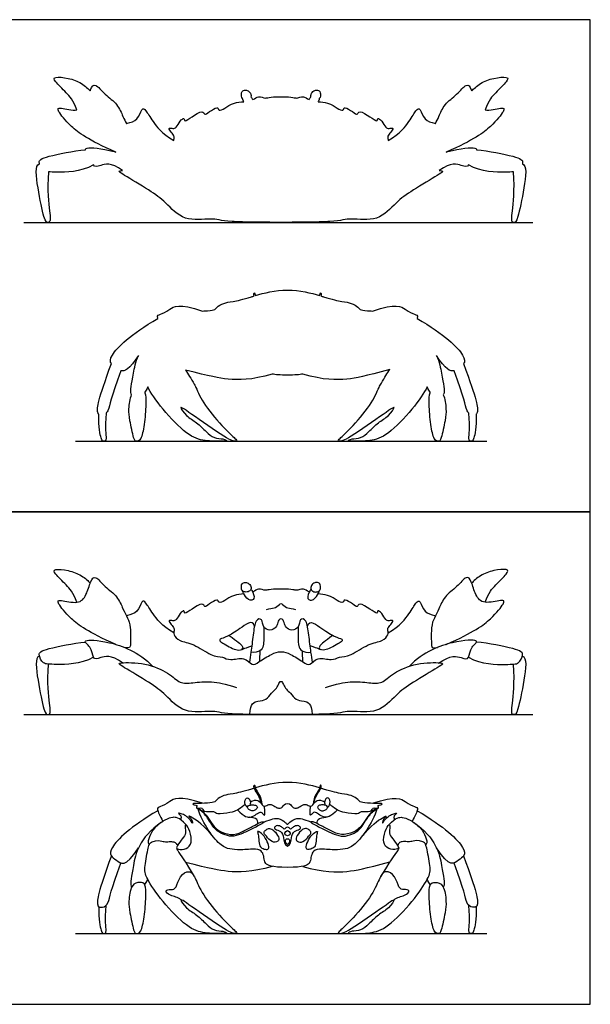
# Model space of a CAD drawing. Units: metres. Extents: x 0 to 0.703, y -0.591 to 0.395.
# Drawn here: x 0.238 to 0.467, y 0 to 0.395 of the extents above; entities that cross this region are included whole.
import ezdxf

# ---------------------------------------------------------------- set-up
doc = ezdxf.new("R2010")
doc.units = ezdxf.units.M
for name, color, linetype, true_color in [('2D$AG-ANIMALS', 7, 'Continuous', 0x66ccff), ('2D$AG-DIAGRAM', 7, 'Continuous', 0xfecc66), ('2D$AG-OUTLINE', 7, 'Continuous', 0x8000ff), ('2D$X-VPRT', 6, 'Continuous', 0xff00ff)]:
    doc.layers.add(name, color=color, linetype=linetype, true_color=true_color)

msp = doc.modelspace()

# ---------------------------------------------------------------- linework, layer by layer
at = {"layer": '2D$AG-ANIMALS'}
for points, degree in [([(0.26123, 0.16136), (0.25979, 0.1654), (0.25713, 0.16814), (0.25201, 0.17322), (0.25172, 0.17482), (0.25787, 0.1743), (0.26326, 0.17231), (0.26592, 0.16979), (0.26657, 0.16899)], 3), ([(0.42518, 0.16136), (0.42663, 0.1654), (0.42929, 0.16814), (0.4344, 0.17322), (0.4347, 0.17482), (0.42854, 0.1743), (0.42316, 0.17231), (0.4205, 0.16979), (0.41984, 0.16899)], 3), ([(0.27685, 0.14446), (0.26563, 0.14933), (0.25804, 0.15516), (0.25307, 0.16155), (0.25379, 0.16267), (0.26212, 0.16035), (0.26512, 0.16409), (0.26675, 0.17009), (0.26842, 0.17245), (0.27244, 0.16752), (0.27773, 0.16374), (0.27975, 0.15851), (0.28172, 0.15495), (0.28292, 0.15195), (0.28279, 0.14425), (0.2827, 0.14255), (0.28029, 0.14327)], 3), ([(0.40956, 0.14446), (0.42078, 0.14933), (0.42837, 0.15516), (0.43335, 0.16155), (0.43262, 0.16267), (0.4243, 0.16035), (0.42129, 0.16409), (0.41966, 0.17009), (0.41799, 0.17245), (0.41398, 0.16752), (0.40868, 0.16374), (0.40667, 0.15851), (0.40469, 0.15495), (0.40349, 0.15195), (0.40362, 0.14425), (0.40372, 0.14255), (0.40612, 0.14327)], 3), ([(0.32733, 0.16687), (0.32741, 0.16633), (0.32779, 0.16585), (0.3292, 0.16528), (0.33086, 0.16585), (0.33153, 0.16714), (0.3304, 0.16899), (0.32895, 0.16948), (0.32734, 0.16907), (0.32726, 0.16741), (0.32733, 0.16687)], 3), ([(0.35908, 0.16687), (0.35901, 0.16633), (0.35862, 0.16585), (0.35721, 0.16528), (0.35555, 0.16585), (0.35489, 0.16714), (0.35601, 0.16899), (0.35747, 0.16948), (0.35907, 0.16907), (0.35916, 0.16741), (0.35908, 0.16687)], 3), ([(0.33258, 0.15184), (0.33185, 0.15471), (0.32602, 0.15012), (0.32164, 0.14744), (0.31811, 0.14654), (0.31881, 0.14547), (0.32586, 0.14146), (0.32816, 0.14285), (0.32963, 0.14312), (0.33149, 0.14392)], 3), ([(0.35383, 0.15184), (0.35456, 0.15471), (0.36039, 0.15012), (0.36477, 0.14744), (0.3683, 0.14654), (0.36761, 0.14547), (0.36055, 0.14146), (0.35825, 0.14285), (0.35679, 0.14312), (0.35493, 0.14392)], 3), ([(0.33631, 0.15152), (0.33632, 0.14577), (0.33628, 0.14393), (0.33509, 0.14159), (0.33275, 0.14114), (0.33116, 0.14135)], 3), ([(0.3501, 0.15152), (0.35009, 0.14577), (0.35014, 0.14393), (0.35133, 0.14159), (0.35366, 0.14114), (0.35526, 0.14135)], 3), ([(0.32245, 0.14806), (0.3258, 0.14558), (0.32792, 0.14385), (0.32814, 0.14268), (0.32733, 0.14236)], 3), ([(0.36397, 0.14806), (0.36062, 0.14558), (0.35849, 0.14385), (0.35827, 0.14268), (0.35908, 0.14236)], 3), ([(0.40653, 0.13687), (0.41139, 0.14053), (0.41647, 0.13878), (0.4188, 0.13828), (0.41922, 0.14378), (0.42405, 0.14636), (0.41364, 0.14627), (0.40049, 0.14161), (0.39465, 0.13563)], 3), ([(0.26793, 0.13928), (0.26248, 0.13628), (0.25091, 0.13654), (0.24772, 0.13634), (0.24545, 0.1407), (0.24732, 0.1424), (0.25981, 0.14495), (0.2647, 0.14535)], 3), ([(0.41848, 0.13928), (0.42393, 0.13628), (0.4355, 0.13654), (0.43869, 0.13634), (0.44096, 0.1407), (0.43909, 0.1424), (0.4266, 0.14495), (0.42172, 0.14535)], 3), ([(0.24622, 0.13977), (0.24428, 0.1393), (0.24544, 0.13011), (0.2483, 0.11626), (0.24953, 0.11626), (0.25059, 0.11626), (0.25059, 0.11878), (0.24926, 0.12888), (0.24982, 0.13651)], 3), ([(0.3347, 0.14186), (0.33464, 0.139), (0.33452, 0.13758)], 2), ([(0.35171, 0.14186), (0.35178, 0.139), (0.35189, 0.13758)], 2), ([(0.4402, 0.13977), (0.44213, 0.1393), (0.44097, 0.13011), (0.43812, 0.11626), (0.43688, 0.11626), (0.43582, 0.11626), (0.43582, 0.11878), (0.43715, 0.12888), (0.43659, 0.13651)], 3), ([(0.33505, 0.08086), (0.33514, 0.08172), (0.33446, 0.0834), (0.33274, 0.08603), (0.33201, 0.08784), (0.33274, 0.08833), (0.33274, 0.08678), (0.33435, 0.08447), (0.33555, 0.08182), (0.33552, 0.08028)], 3), ([(0.3566, 0.08086), (0.35651, 0.08172), (0.35719, 0.0834), (0.35892, 0.08603), (0.35965, 0.08784), (0.35892, 0.08833), (0.35892, 0.08678), (0.35731, 0.08447), (0.3561, 0.08182), (0.35613, 0.08028)], 3), ([(0.31171, 0.08067), (0.30215, 0.08397), (0.29818, 0.08086), (0.29444, 0.07914), (0.29308, 0.07892), (0.29448, 0.07573), (0.29581, 0.07344)], 3), ([(0.37995, 0.08067), (0.38951, 0.08397), (0.39348, 0.08086), (0.39721, 0.07914), (0.39857, 0.07892), (0.39717, 0.07573), (0.39584, 0.07344)], 3), ([(0.32572, 0.07806), (0.32861, 0.07514), (0.33118, 0.0748), (0.33341, 0.07636), (0.33499, 0.07732), (0.33585, 0.07672), (0.33652, 0.07564), (0.33696, 0.07626), (0.33657, 0.0795)], 3), ([(0.3297, 0.07914), (0.32892, 0.07949), (0.3284, 0.08133), (0.3297, 0.08376), (0.33119, 0.08125), (0.33089, 0.0808), (0.33067, 0.07991)], 3), ([(0.32975, 0.07891), (0.32986, 0.07861), (0.33054, 0.0779), (0.33178, 0.07754), (0.33306, 0.07795), (0.33411, 0.07911), (0.33305, 0.08002), (0.3314, 0.08013), (0.32984, 0.07971), (0.32963, 0.07921), (0.32975, 0.07891)], 3), ([(0.36594, 0.07806), (0.36304, 0.07514), (0.36047, 0.0748), (0.35824, 0.07636), (0.35666, 0.07732), (0.35581, 0.07672), (0.35513, 0.07564), (0.35469, 0.07626), (0.35508, 0.0795)], 3), ([(0.36191, 0.07891), (0.36179, 0.07861), (0.36112, 0.0779), (0.35987, 0.07754), (0.35859, 0.07795), (0.35755, 0.07911), (0.35861, 0.08002), (0.36025, 0.08013), (0.36181, 0.07971), (0.36202, 0.07921), (0.36191, 0.07891)], 3), ([(0.36195, 0.07914), (0.36273, 0.07949), (0.36325, 0.08133), (0.36195, 0.08376), (0.36046, 0.08125), (0.36076, 0.0808), (0.36099, 0.07991)], 3), ([(0.29376, 0.07771), (0.2827, 0.07133), (0.27195, 0.06072), (0.27709, 0.05841), (0.28059, 0.05452), (0.28601, 0.06283)], 3), ([(0.30978, 0.07872), (0.31256, 0.07749), (0.31556, 0.07152), (0.31917, 0.06892), (0.32436, 0.06768), (0.32853, 0.06966), (0.33298, 0.072), (0.335, 0.07319), (0.33601, 0.07331), (0.33723, 0.07331), (0.332, 0.07053), (0.32793, 0.0686), (0.32425, 0.06724), (0.32089, 0.06768), (0.31721, 0.06979), (0.31601, 0.07129), (0.31402, 0.07436), (0.31273, 0.07609), (0.3119, 0.07704), (0.31062, 0.07808), (0.30991, 0.0783)], 3), ([(0.38187, 0.07872), (0.37909, 0.07749), (0.37609, 0.07152), (0.37248, 0.06892), (0.36729, 0.06768), (0.36312, 0.06966), (0.35868, 0.072), (0.35666, 0.07319), (0.35564, 0.07331), (0.35442, 0.07331), (0.35965, 0.07053), (0.36372, 0.0686), (0.3674, 0.06724), (0.37076, 0.06768), (0.37444, 0.06979), (0.37565, 0.07129), (0.37763, 0.07436), (0.37892, 0.07609), (0.37975, 0.07704), (0.38103, 0.07808), (0.38174, 0.0783)], 3), ([(0.39789, 0.07771), (0.40896, 0.07133), (0.4197, 0.06072), (0.41456, 0.05841), (0.41107, 0.05452), (0.40565, 0.06283)], 3), ([(0.30137, 0.06323), (0.30161, 0.06387), (0.30311, 0.066), (0.30506, 0.06812), (0.30471, 0.07063), (0.30476, 0.0731), (0.3067, 0.06951), (0.30768, 0.06474), (0.30531, 0.06208), (0.30166, 0.06211), (0.30112, 0.06258), (0.30137, 0.06323)], 3), ([(0.39029, 0.06323), (0.39004, 0.06387), (0.38854, 0.066), (0.38659, 0.06812), (0.38695, 0.07063), (0.3869, 0.0731), (0.38495, 0.06951), (0.38397, 0.06474), (0.38634, 0.06208), (0.39, 0.06211), (0.39053, 0.06258), (0.39029, 0.06323)], 3), ([(0.33558, 0.0627), (0.33506, 0.063), (0.33436, 0.06373), (0.33429, 0.06724), (0.33381, 0.06914), (0.33374, 0.06968), (0.33599, 0.06842), (0.33791, 0.06507), (0.33863, 0.06253), (0.33747, 0.06195), (0.3361, 0.0624), (0.33558, 0.0627)], 3), ([(0.34049, 0.06956), (0.33982, 0.0702), (0.33854, 0.07081), (0.33719, 0.07012), (0.33601, 0.0689), (0.33713, 0.06772), (0.33955, 0.06474), (0.34231, 0.06521), (0.34257, 0.06702), (0.34116, 0.06893), (0.34049, 0.06956)], 3), ([(0.35116, 0.06956), (0.35183, 0.0702), (0.35311, 0.07081), (0.35446, 0.07012), (0.35564, 0.0689), (0.35452, 0.06772), (0.3521, 0.06474), (0.34934, 0.06521), (0.34909, 0.06702), (0.35049, 0.06893), (0.35116, 0.06956)], 3), ([(0.35607, 0.0627), (0.35659, 0.063), (0.35729, 0.06373), (0.35737, 0.06724), (0.35784, 0.06914), (0.35791, 0.06968), (0.35566, 0.06842), (0.35374, 0.06507), (0.35302, 0.06253), (0.35419, 0.06195), (0.35556, 0.0624), (0.35607, 0.0627)], 3), ([(0.2751, 0.05956), (0.26965, 0.04483), (0.26892, 0.0387), (0.27156, 0.03897), (0.27406, 0.03963), (0.27475, 0.04569), (0.27892, 0.05669)], 3), ([(0.41655, 0.05956), (0.42201, 0.04483), (0.42273, 0.0387), (0.42009, 0.03897), (0.41759, 0.03963), (0.4169, 0.04569), (0.41274, 0.05669)], 3), ([(0.28217, 0.04146), (0.28227, 0.04327), (0.28288, 0.04857), (0.2868, 0.04914), (0.28888, 0.04857), (0.28912, 0.04377), (0.28836, 0.03471), (0.28694, 0.02839), (0.28508, 0.02839), (0.28422, 0.02839), (0.28229, 0.03773), (0.28207, 0.03965), (0.28217, 0.04146)], 3), ([(0.28847, 0.04807), (0.28893, 0.04855), (0.28934, 0.04921), (0.28967, 0.05017)], 3), ([(0.40318, 0.04807), (0.40272, 0.04855), (0.40231, 0.04921), (0.40198, 0.05017)], 3), ([(0.40948, 0.04146), (0.40939, 0.04327), (0.40877, 0.04857), (0.40485, 0.04914), (0.40277, 0.04857), (0.40254, 0.04377), (0.40329, 0.03471), (0.40472, 0.02839), (0.40657, 0.02839), (0.40744, 0.02839), (0.40936, 0.03773), (0.40958, 0.03965), (0.40948, 0.04146)], 3), ([(0.27, 0.03925), (0.27003, 0.0338), (0.27106, 0.02839), (0.27197, 0.02839), (0.27352, 0.02839), (0.27241, 0.03349), (0.27296, 0.03963)], 3), ([(0.42165, 0.03925), (0.42162, 0.0338), (0.4206, 0.02839), (0.41968, 0.02839), (0.41813, 0.02839), (0.41924, 0.03349), (0.41869, 0.03963)], 3)]:
    msp.add_open_spline(points, degree=degree, dxfattribs=at)
for points, knots in [([(0.33117, 0.16661), (0.3313, 0.16648), (0.3319, 0.16568), (0.33314, 0.16222), (0.33007, 0.1619), (0.32806, 0.16498), (0.32775, 0.16573), (0.32781, 0.16596)], [0.04990754, 0.04990754, 0.04990754, 0.04990754, 0.05335614, 0.06669517, 0.08003421, 0.09337324, 0.10202767, 0.10202767, 0.10202767, 0.10202767]), ([(0.35456, 0.16552), (0.35356, 0.16599), (0.35205, 0.16727), (0.34907, 0.16559), (0.34826, 0.16665), (0.34321, 0.16665), (0.33815, 0.16665), (0.33734, 0.16559), (0.33436, 0.16727), (0.33286, 0.16599), (0.33185, 0.16552)], [-0.03494376, -0.03494376, -0.03494376, -0.03494376, -0.0253942, -0.0126971, 0, 0, 0, 0.0126971, 0.0253942, 0.03494376, 0.03494376, 0.03494376, 0.03494376]), ([(0.35524, 0.16661), (0.35512, 0.16648), (0.35452, 0.16568), (0.35327, 0.16222), (0.35635, 0.1619), (0.35835, 0.16498), (0.35866, 0.16573), (0.35861, 0.16596)], [0.04990754, 0.04990754, 0.04990754, 0.04990754, 0.05335614, 0.06669517, 0.08003421, 0.09337324, 0.10202767, 0.10202767, 0.10202767, 0.10202767]), ([(0.30015, 0.14907), (0.29523, 0.152), (0.29121, 0.15732), (0.28887, 0.16155), (0.28723, 0.16244), (0.28594, 0.15707), (0.28259, 0.15638), (0.28127, 0.15597), (0.28115, 0.15592)], [0, 0, 0, 0, 0.0234929, 0.0469859, 0.0704788, 0.0939717, 0.1174646, 0.1199002, 0.1199002, 0.1199002, 0.1199002]), ([(0.3283, 0.16469), (0.32701, 0.16454), (0.32334, 0.16419), (0.32057, 0.16174), (0.31793, 0.16083), (0.31807, 0.16305), (0.31413, 0.16053), (0.31227, 0.15893), (0.31223, 0.16159), (0.30712, 0.15849), (0.30416, 0.1563), (0.30467, 0.15845), (0.30263, 0.15718), (0.30108, 0.15393), (0.29993, 0.1539), (0.29794, 0.15433), (0.2986, 0.15298), (0.30035, 0.15121), (0.30035, 0.14989), (0.29987, 0.14854), (0.30207, 0.14562), (0.30787, 0.14505), (0.31558, 0.1395), (0.31998, 0.13963), (0.32246, 0.13772), (0.32877, 0.13969), (0.33177, 0.13555), (0.33387, 0.13727), (0.33986, 0.14084), (0.3418, 0.14152), (0.34321, 0.14152), (0.34462, 0.14152), (0.34655, 0.14084), (0.35254, 0.13727), (0.35465, 0.13555), (0.35764, 0.13969), (0.36395, 0.13772), (0.36644, 0.13963), (0.37083, 0.1395), (0.37854, 0.14505), (0.38434, 0.14562), (0.38654, 0.14854), (0.38606, 0.14989), (0.38606, 0.15121), (0.38782, 0.15298), (0.38848, 0.15433), (0.38648, 0.1539), (0.38533, 0.15393), (0.38378, 0.15718), (0.38174, 0.15845), (0.38225, 0.1563), (0.37929, 0.15849), (0.37418, 0.16159), (0.37415, 0.15893), (0.37228, 0.16053), (0.36834, 0.16305), (0.36849, 0.16083), (0.36585, 0.16174), (0.36307, 0.16419), (0.35941, 0.16454), (0.35812, 0.16469)], [0.0432414, 0.0432414, 0.0432414, 0.0432414, 0.0507884, 0.0634855, 0.0761826, 0.0888797, 0.1015768, 0.1142739, 0.126971, 0.1396681, 0.1523652, 0.1650623, 0.1777594, 0.1904565, 0.2031536, 0.2158507, 0.2285478, 0.2412449, 0.253942, 0.2666391, 0.2793362, 0.2920333, 0.3047304, 0.3174275, 0.3301246, 0.3428217, 0.3555189, 0.368216, 0.3809131, 0.3936102, 0.3936102, 0.3936102, 0.4063073, 0.4190044, 0.4317015, 0.4443986, 0.4570957, 0.4697928, 0.4824899, 0.495187, 0.5078841, 0.5205812, 0.5332783, 0.5459754, 0.5586725, 0.5713696, 0.5840667, 0.5967638, 0.6094609, 0.622158, 0.6348551, 0.6475522, 0.6602493, 0.6729464, 0.6856435, 0.6983406, 0.7110377, 0.7237348, 0.7364319, 0.7439789, 0.7439789, 0.7439789, 0.7439789]), ([(0.38626, 0.14907), (0.39118, 0.152), (0.39521, 0.15732), (0.39754, 0.16155), (0.39918, 0.16244), (0.40048, 0.15707), (0.40382, 0.15638), (0.40514, 0.15597), (0.40526, 0.15592)], [0, 0, 0, 0, 0.0234929, 0.0469859, 0.0704788, 0.0939717, 0.1174646, 0.1199002, 0.1199002, 0.1199002, 0.1199002]), ([(0.33734, 0.15846), (0.33868, 0.15909), (0.34053, 0.15867), (0.34209, 0.16007), (0.343, 0.16087), (0.34341, 0.16087), (0.34432, 0.16007), (0.34589, 0.15867), (0.34773, 0.15909), (0.34908, 0.15846)], [0, 0, 0, 0, 0.00484108, 0.00968217, 0.01103577, 0.01103577, 0.01238937, 0.01723045, 0.02207154, 0.02207154, 0.02207154, 0.02207154]), ([(0.35589, 0.13734), (0.35563, 0.13863), (0.35521, 0.14154), (0.35437, 0.14841), (0.35354, 0.15476), (0.35055, 0.155), (0.35063, 0.1511), (0.34755, 0.14971), (0.34488, 0.15131), (0.34456, 0.15324), (0.34394, 0.15467), (0.34321, 0.15467), (0.34247, 0.15467), (0.34186, 0.15324), (0.34153, 0.15131), (0.33886, 0.14971), (0.33579, 0.1511), (0.33587, 0.155), (0.33287, 0.15476), (0.33204, 0.14841), (0.3312, 0.14154), (0.33078, 0.13863), (0.33052, 0.13734)], [0.0198592, 0.0198592, 0.0198592, 0.0198592, 0.0308113, 0.0462169, 0.0616226, 0.0770282, 0.0924338, 0.1078395, 0.1232451, 0.1386508, 0.1540564, 0.1540564, 0.1540564, 0.169462, 0.1848677, 0.2002733, 0.215679, 0.2310846, 0.2464903, 0.2618959, 0.2773015, 0.2882536, 0.2882536, 0.2882536, 0.2882536]), ([(0.2796, 0.13708), (0.27492, 0.1405), (0.26993, 0.13878), (0.26761, 0.13828), (0.26719, 0.14378), (0.26236, 0.14636), (0.27277, 0.14627), (0.28593, 0.14161), (0.29176, 0.13563)], [0.0006193, 0.0006193, 0.0006193, 0.0006193, 0.0314697, 0.0629393, 0.094409, 0.1258786, 0.1573483, 0.188818, 0.188818, 0.188818, 0.188818]), ([(0.3611, 0.12717), (0.36567, 0.12862), (0.37108, 0.12992), (0.37909, 0.129), (0.38381, 0.12855), (0.38782, 0.13287), (0.39755, 0.13723), (0.40935, 0.13723), (0.40782, 0.13614), (0.39527, 0.12868), (0.38973, 0.1247), (0.3824, 0.11626), (0.37021, 0.11825), (0.36653, 0.11626), (0.3491, 0.11626), (0.34321, 0.11626), (0.33731, 0.11626), (0.31989, 0.11626), (0.3162, 0.11825), (0.30402, 0.11626), (0.29668, 0.1247), (0.29114, 0.12868), (0.27859, 0.13614), (0.27706, 0.13723), (0.28886, 0.13723), (0.2986, 0.13287), (0.3026, 0.12855), (0.30733, 0.129), (0.31533, 0.12992), (0.32074, 0.12862), (0.32532, 0.12717)], [-0.4103769, -0.4103769, -0.4103769, -0.4103769, -0.3788094, -0.347242, -0.3156745, -0.2841071, -0.2525396, -0.2209722, -0.1894047, -0.1578373, -0.1262698, -0.0947024, -0.0631349, -0.0315675, 0, 0, 0, 0.0315675, 0.0631349, 0.0947024, 0.1262698, 0.1578373, 0.1894047, 0.2209722, 0.2525396, 0.2841071, 0.3156745, 0.347242, 0.3788094, 0.4103769, 0.4103769, 0.4103769, 0.4103769]), ([(0.3307, 0.11634), (0.33079, 0.12099), (0.33435, 0.12175), (0.33723, 0.12205), (0.3395, 0.12513), (0.34106, 0.12634), (0.34233, 0.12836), (0.34268, 0.12962), (0.34321, 0.12962), (0.34373, 0.12962), (0.34409, 0.12836), (0.34535, 0.12634), (0.34691, 0.12513), (0.34919, 0.12205), (0.35206, 0.12175), (0.35563, 0.12099), (0.35571, 0.11634)], [0, 0, 0, 0, 0.0115991, 0.0231981, 0.0347972, 0.0463963, 0.0579953, 0.0695944, 0.0695944, 0.0695944, 0.0811934, 0.0927925, 0.1043916, 0.1159906, 0.1275897, 0.1391888, 0.1391888, 0.1391888, 0.1391888]), ([(0.35872, 0.08684), (0.3552, 0.08791), (0.35094, 0.08909), (0.34583, 0.08909), (0.34071, 0.08909), (0.33646, 0.08791), (0.33293, 0.08684)], [-0.0107472, -0.0107472, -0.0107472, -0.0107472, -0.00046211, -0.00046211, -0.00046211, 0.00982297, 0.00982297, 0.00982297, 0.00982297]), ([(0.3325, 0.08671), (0.332, 0.08656), (0.32802, 0.08533), (0.32345, 0.08435), (0.32017, 0.08404), (0.31705, 0.08196), (0.31705, 0.08134), (0.31424, 0.08066), (0.30812, 0.08063), (0.30768, 0.08063), (0.30812, 0.07996), (0.31, 0.08004), (0.30852, 0.07828), (0.31212, 0.07929), (0.31151, 0.07698), (0.3172, 0.07774), (0.31659, 0.07612), (0.32354, 0.07719), (0.32567, 0.07782), (0.32738, 0.0793), (0.32867, 0.0801), (0.32883, 0.0802)], [0.0101946, 0.0101946, 0.0101946, 0.0101946, 0.0113172, 0.0235586, 0.0358, 0.0480414, 0.0602828, 0.0725242, 0.0847656, 0.097007, 0.1092484, 0.1214898, 0.1337312, 0.1459726, 0.158214, 0.1704554, 0.1826969, 0.1949383, 0.2071797, 0.2194211, 0.221187, 0.221187, 0.221187, 0.221187]), ([(0.36282, 0.0802), (0.36298, 0.0801), (0.36427, 0.0793), (0.36598, 0.07782), (0.36812, 0.07719), (0.37507, 0.07612), (0.37445, 0.07774), (0.38014, 0.07698), (0.37953, 0.07929), (0.38313, 0.07828), (0.38165, 0.08004), (0.38353, 0.07996), (0.38397, 0.08063), (0.38353, 0.08063), (0.37741, 0.08066), (0.3746, 0.08134), (0.3746, 0.08196), (0.37148, 0.08404), (0.3682, 0.08435), (0.36363, 0.08533), (0.35965, 0.08656), (0.35916, 0.08671)], [-0.2221112, -0.2221112, -0.2221112, -0.2221112, -0.2203453, -0.2081039, -0.1958625, -0.1836211, -0.1713797, -0.1591383, -0.1468969, -0.1346555, -0.1224141, -0.1101726, -0.0979312, -0.0856898, -0.0734484, -0.061207, -0.0489656, -0.0367242, -0.0244828, -0.0122414, -0.0111188, -0.0111188, -0.0111188, -0.0111188]), ([(0.33093, 0.0813), (0.33126, 0.08145), (0.33273, 0.08203), (0.33448, 0.08206), (0.33613, 0.07903), (0.33743, 0.07985), (0.33919, 0.08063), (0.34139, 0.07877), (0.34254, 0.07877), (0.34395, 0.07877), (0.34454, 0.08063), (0.34583, 0.08063), (0.34711, 0.08063), (0.3477, 0.07877), (0.34911, 0.07877), (0.35026, 0.07877), (0.35246, 0.08063), (0.35422, 0.07985), (0.35553, 0.07903), (0.35717, 0.08206), (0.35892, 0.08203), (0.36039, 0.08145), (0.36072, 0.0813)], [0.2292151, 0.2292151, 0.2292151, 0.2292151, 0.2325867, 0.2448281, 0.2570695, 0.2693109, 0.2815523, 0.2937937, 0.3060351, 0.3182765, 0.3305179, 0.3305179, 0.3305179, 0.3427593, 0.3550008, 0.3672422, 0.3794836, 0.391725, 0.4039664, 0.4162078, 0.4284492, 0.4318208, 0.4318208, 0.4318208, 0.4318208]), ([(0.30498, 0.07212), (0.30218, 0.0751), (0.29955, 0.07518), (0.29697, 0.07434), (0.29198, 0.07082), (0.29031, 0.06714), (0.28955, 0.06506), (0.29025, 0.064), (0.29026, 0.06398)], [0, 0, 0, 0, 0.01745332, 0.03490665, 0.05235997, 0.0698133, 0.08726662, 0.08756063, 0.08756063, 0.08756063, 0.08756063]), ([(0.31628, 0.06691), (0.31209, 0.07208), (0.3066, 0.07565), (0.30593, 0.07559), (0.30696, 0.07468), (0.30768, 0.07381), (0.30768, 0.07219), (0.30731, 0.07345), (0.3059, 0.07496), (0.30403, 0.07627), (0.30214, 0.07673), (0.30165, 0.07686), (0.30352, 0.07535), (0.3029, 0.07403)], [0, 0, 0, 0, 0.010683, 0.021366, 0.032049, 0.042732, 0.053415, 0.064098, 0.0747811, 0.0854641, 0.0961471, 0.1068301, 0.117396, 0.117396, 0.117396, 0.117396]), ([(0.38187, 0.07872), (0.38087, 0.07541), (0.37684, 0.06825), (0.37216, 0.06323), (0.36924, 0.06235), (0.36503, 0.06177), (0.3578, 0.06266), (0.35587, 0.06125), (0.35514, 0.05891), (0.35514, 0.05652), (0.35249, 0.05496), (0.34583, 0.05496), (0.33916, 0.05496), (0.33651, 0.05652), (0.33651, 0.05891), (0.33578, 0.06125), (0.33386, 0.06266), (0.32662, 0.06177), (0.32241, 0.06235), (0.3195, 0.06323), (0.31481, 0.06825), (0.31079, 0.07541), (0.30978, 0.07872)], [-0.1721197, -0.1721197, -0.1721197, -0.1721197, -0.1577247, -0.1380091, -0.1182936, -0.098578, -0.0788624, -0.0591468, -0.0394312, -0.0197156, 0, 0, 0, 0.0197156, 0.0394312, 0.0591468, 0.0788624, 0.098578, 0.1182936, 0.1380091, 0.1577247, 0.1721197, 0.1721197, 0.1721197, 0.1721197]), ([(0.33396, 0.07258), (0.3339, 0.07295), (0.33362, 0.07428), (0.33314, 0.07486), (0.33039, 0.0751)], [0.0294713, 0.0294713, 0.0294713, 0.0294713, 0.03552884, 0.05329325, 0.05329325, 0.05329325, 0.05329325]), ([(0.35769, 0.07258), (0.35775, 0.07295), (0.35804, 0.07428), (0.35851, 0.07486), (0.36126, 0.0751)], [0.0294713, 0.0294713, 0.0294713, 0.0294713, 0.03552884, 0.05329325, 0.05329325, 0.05329325, 0.05329325]), ([(0.37538, 0.06691), (0.37956, 0.07208), (0.38505, 0.07565), (0.38573, 0.07559), (0.38469, 0.07468), (0.38397, 0.07381), (0.38397, 0.07219), (0.38434, 0.07345), (0.38575, 0.07496), (0.38762, 0.07627), (0.38951, 0.07673), (0.39, 0.07686), (0.38814, 0.07535), (0.38876, 0.07403)], [0, 0, 0, 0, 0.010683, 0.021366, 0.032049, 0.042732, 0.053415, 0.064098, 0.0747811, 0.0854641, 0.0961471, 0.1068301, 0.117396, 0.117396, 0.117396, 0.117396]), ([(0.38667, 0.07212), (0.38948, 0.0751), (0.3921, 0.07518), (0.39468, 0.07434), (0.39968, 0.07082), (0.40134, 0.06714), (0.4021, 0.06506), (0.4014, 0.064), (0.40139, 0.06398)], [0, 0, 0, 0, 0.01745332, 0.03490665, 0.05235997, 0.0698133, 0.08726662, 0.08756063, 0.08756063, 0.08756063, 0.08756063]), ([(0.29527, 0.07308), (0.28602, 0.06678), (0.28358, 0.05377), (0.28257, 0.0483), (0.28314, 0.04716), (0.28323, 0.04704)], [0, 0, 0, 0, 0.03423052, 0.06846104, 0.07349283, 0.07349283, 0.07349283, 0.07349283]), ([(0.33651, 0.0732), (0.33955, 0.07447), (0.34224, 0.07504), (0.34525, 0.07297), (0.34553, 0.07227), (0.34583, 0.07227), (0.34612, 0.07227), (0.3464, 0.07297), (0.34942, 0.07504), (0.35211, 0.07447), (0.35514, 0.0732)], [0, 0, 0, 0, 0.01175188, 0.02350377, 0.03525565, 0.03525565, 0.03525565, 0.04700753, 0.05875941, 0.0705113, 0.0705113, 0.0705113, 0.0705113]), ([(0.34583, 0.06349), (0.34452, 0.0644), (0.34452, 0.06584), (0.34373, 0.06942), (0.34114, 0.07003), (0.34029, 0.07088), (0.34159, 0.07205), (0.34353, 0.0712), (0.34444, 0.07031), (0.34466, 0.07011), (0.34522, 0.07104), (0.34583, 0.07104), (0.34643, 0.07104), (0.34699, 0.07011), (0.34721, 0.07031), (0.34812, 0.0712), (0.35007, 0.07205), (0.35136, 0.07088), (0.35051, 0.07003), (0.34792, 0.06942), (0.34713, 0.06584), (0.34713, 0.0644), (0.34583, 0.06349)], [0, 0, 0, 0, 0.007174, 0.014348, 0.021522, 0.028696, 0.03587, 0.043044, 0.050218, 0.057392, 0.064566, 0.064566, 0.064566, 0.07174, 0.078914, 0.086088, 0.093262, 0.100436, 0.10761, 0.114784, 0.121958, 0.129132, 0.129132, 0.129132, 0.129132]), ([(0.39638, 0.07308), (0.40564, 0.06678), (0.40807, 0.05377), (0.40909, 0.0483), (0.40851, 0.04716), (0.40842, 0.04704)], [0, 0, 0, 0, 0.03423052, 0.06846104, 0.07349283, 0.07349283, 0.07349283, 0.07349283]), ([(0.34583, 0.06974), (0.34474, 0.06974), (0.34394, 0.06766), (0.34583, 0.06766), (0.34772, 0.06766), (0.34691, 0.06974), (0.34583, 0.06974)], [0, 0, 0, 0, 0.01709066, 0.01709066, 0.01709066, 0.03418132, 0.03418132, 0.03418132, 0.03418132]), ([(0.30297, 0.04192), (0.30188, 0.04299), (0.29825, 0.0435), (0.29628, 0.04585), (0.29911, 0.04609), (0.30123, 0.04624), (0.3023, 0.0516), (0.30668, 0.05431), (0.30898, 0.05053), (0.31183, 0.04338), (0.3211, 0.03271), (0.32597, 0.02857), (0.32548, 0.0284), (0.32499, 0.02839), (0.32499, 0.02839), (0.32419, 0.02839), (0.32285, 0.02839), (0.3049, 0.04087), (0.30195, 0.04305), (0.30514, 0.03828), (0.30936, 0.0361), (0.31334, 0.03198), (0.31628, 0.02949), (0.32029, 0.02949), (0.32195, 0.02839), (0.32001, 0.02839), (0.31258, 0.02839), (0.3059, 0.03029), (0.29524, 0.04145), (0.28864, 0.05122), (0.28824, 0.0547), (0.29015, 0.06417), (0.29061, 0.0649), (0.29215, 0.06541), (0.29285, 0.06557), (0.29447, 0.06586), (0.29587, 0.06525), (0.29772, 0.06525), (0.29982, 0.06537), (0.30099, 0.06487), (0.30127, 0.0644), (0.30177, 0.06401)], [0, 0, 0, 0, 0.0171491, 0.0342982, 0.0514473, 0.0685964, 0.0857456, 0.1028947, 0.1200438, 0.1371929, 0.154342, 0.1714911, 0.1886402, 0.1886402, 0.1886402, 0.1886403, 0.2139015, 0.2391626, 0.2644238, 0.289685, 0.3149462, 0.3402074, 0.3654686, 0.3907298, 0.415991, 0.4412522, 0.4665134, 0.4917746, 0.5170358, 0.542297, 0.5675582, 0.5928194, 0.6180806, 0.633048, 0.633048, 0.633048, 0.6380031, 0.6429582, 0.6479133, 0.6528684, 0.6555231, 0.6555231, 0.6555231, 0.6555231]), ([(0.34583, 0.06644), (0.34507, 0.06644), (0.34507, 0.06563), (0.34507, 0.06454), (0.34583, 0.06412), (0.34658, 0.06454), (0.34658, 0.06563), (0.34658, 0.06644), (0.34583, 0.06644)], [0, 0, 0, 0, 0.00578923, 0.01157847, 0.01157847, 0.01157847, 0.0173677, 0.02315694, 0.02315694, 0.02315694, 0.02315694]), ([(0.38868, 0.04192), (0.38977, 0.04299), (0.39341, 0.0435), (0.39537, 0.04585), (0.39254, 0.04609), (0.39043, 0.04624), (0.38935, 0.0516), (0.38498, 0.05431), (0.38268, 0.05053), (0.37982, 0.04338), (0.37055, 0.03271), (0.36568, 0.02857), (0.36618, 0.0284), (0.36666, 0.02839), (0.36666, 0.02839), (0.36747, 0.02839), (0.3688, 0.02839), (0.38676, 0.04087), (0.3897, 0.04305), (0.38651, 0.03828), (0.38229, 0.0361), (0.37832, 0.03198), (0.37538, 0.02949), (0.37136, 0.02949), (0.3697, 0.02839), (0.37164, 0.02839), (0.37908, 0.02839), (0.38575, 0.03029), (0.39642, 0.04145), (0.40301, 0.05122), (0.40341, 0.0547), (0.4015, 0.06417), (0.40104, 0.0649), (0.3995, 0.06541), (0.3988, 0.06557), (0.39718, 0.06586), (0.39579, 0.06525), (0.39394, 0.06525), (0.39183, 0.06537), (0.3906, 0.06485), (0.39034, 0.06432), (0.39029, 0.0641), (0.39017, 0.06363), (0.39019, 0.06345), (0.39027, 0.06327), (0.39033, 0.0631), (0.39044, 0.06296), (0.39049, 0.06268), (0.39051, 0.06254), (0.39048, 0.06236), (0.39025, 0.06199), (0.3902, 0.06192), (0.38896, 0.06), (0.38662, 0.05709), (0.38325, 0.05127)], [0, 0, 0, 0, 0.0171491, 0.0342982, 0.0514473, 0.0685964, 0.0857456, 0.1028947, 0.1200438, 0.1371929, 0.154342, 0.1714911, 0.1886402, 0.1886402, 0.1886402, 0.1886403, 0.2139015, 0.2391626, 0.2644238, 0.289685, 0.3149462, 0.3402074, 0.3654686, 0.3907298, 0.415991, 0.4412522, 0.4665134, 0.4917746, 0.5170358, 0.542297, 0.5675582, 0.5928194, 0.6180806, 0.633048, 0.633048, 0.633048, 0.6380031, 0.6429582, 0.6479133, 0.6528684, 0.6561455, 0.6561455, 0.6561455, 0.6584812, 0.6584812, 0.6584812, 0.6604318, 0.6604318, 0.6604318, 0.6637082, 0.6637082, 0.6637082, 0.6646815, 0.6933176, 0.6933176, 0.6933176, 0.6933176]), ([(0.30138, 0.06252), (0.30139, 0.06239), (0.30145, 0.06222), (0.30163, 0.06192), (0.30168, 0.06185), (0.30269, 0.06), (0.30503, 0.05709), (0.30841, 0.05127)], [0.66105462, 0.66105462, 0.66105462, 0.66105462, 0.66370823, 0.66370823, 0.66370823, 0.66468149, 0.69331762, 0.69331762, 0.69331762, 0.69331762]), ([(0.33969, 0.05535), (0.33121, 0.05287), (0.32163, 0.05294), (0.315, 0.05445), (0.3049, 0.05693)], [0, 0, 0, 0, 0.0643416, 0.1222509, 0.1222509, 0.1222509, 0.1222509]), ([(0.35197, 0.05535), (0.36044, 0.05287), (0.37007, 0.05294), (0.37672, 0.05447), (0.38691, 0.05716)], [0, 0, 0, 0, 0.0643416, 0.1228359, 0.1228359, 0.1228359, 0.1228359])]:
    msp.add_open_spline(points, degree=3, knots=knots, dxfattribs=at)
at = {"layer": '2D$AG-DIAGRAM'}
for points in [[(0.2399, 0.31386), (0.44439, 0.31386)], [(0.26074, 0.22599), (0.42589, 0.22599)], [(0.2399, 0.11626), (0.44439, 0.11626)], [(0.26074, 0.02839), (0.42589, 0.02839)]]:
    msp.add_lwpolyline(points, dxfattribs=at)
at = {"layer": '2D$AG-OUTLINE'}
for points, knots in [([(0.42518, 0.35896), (0.42663, 0.36299), (0.42929, 0.36574), (0.4344, 0.37081), (0.4347, 0.37241), (0.42854, 0.3719), (0.42316, 0.36991), (0.4205, 0.36739), (0.41984, 0.36659), (0.41978, 0.36676), (0.41917, 0.36839), (0.41799, 0.37005), (0.41398, 0.36512), (0.40868, 0.36134), (0.40684, 0.35656), (0.40569, 0.35437), (0.40526, 0.35352), (0.40514, 0.35357), (0.40382, 0.35397), (0.40048, 0.35467), (0.39918, 0.36004), (0.39754, 0.35915), (0.39521, 0.35492), (0.39118, 0.3496), (0.38626, 0.34667), (0.38626, 0.34698), (0.38606, 0.34768), (0.38606, 0.34881), (0.38782, 0.35058), (0.38848, 0.35192), (0.38648, 0.3515), (0.38533, 0.35153), (0.38378, 0.35477), (0.38174, 0.35605), (0.38225, 0.3539), (0.37929, 0.35609), (0.37418, 0.35919), (0.37415, 0.35653), (0.37228, 0.35813), (0.36834, 0.36065), (0.36849, 0.35842), (0.36585, 0.35933), (0.36307, 0.36179), (0.35941, 0.36213), (0.35812, 0.36229), (0.35817, 0.36238), (0.35852, 0.36298), (0.35866, 0.36333), (0.35861, 0.36356), (0.35886, 0.36376), (0.35902, 0.364), (0.35908, 0.36447), (0.35916, 0.365), (0.35907, 0.36667), (0.35747, 0.36708), (0.35601, 0.36659), (0.3551, 0.36509), (0.35518, 0.36439), (0.35524, 0.36421), (0.35512, 0.36408), (0.3549, 0.36378), (0.35466, 0.36334), (0.35456, 0.36312), (0.35356, 0.36359), (0.35205, 0.36487), (0.34907, 0.36319), (0.34826, 0.36425), (0.34321, 0.36425), (0.33815, 0.36425), (0.33734, 0.36319), (0.33436, 0.36487), (0.33286, 0.36359), (0.33185, 0.36312), (0.33175, 0.36334), (0.33152, 0.36378), (0.3313, 0.36408), (0.33117, 0.36421), (0.33124, 0.36439), (0.33131, 0.36509), (0.3304, 0.36659), (0.32895, 0.36708), (0.32734, 0.36667), (0.32726, 0.365), (0.32733, 0.36447), (0.3274, 0.364), (0.32755, 0.36376), (0.32781, 0.36356), (0.32775, 0.36333), (0.3279, 0.36298), (0.32824, 0.36238), (0.3283, 0.36229), (0.32701, 0.36213), (0.32334, 0.36179), (0.32057, 0.35933), (0.31793, 0.35842), (0.31807, 0.36065), (0.31413, 0.35813), (0.31227, 0.35653), (0.31223, 0.35919), (0.30712, 0.35609), (0.30416, 0.3539), (0.30467, 0.35605), (0.30263, 0.35477), (0.30108, 0.35153), (0.29993, 0.3515), (0.29794, 0.35192), (0.2986, 0.35058), (0.30035, 0.34881), (0.30035, 0.34768), (0.30015, 0.34698), (0.30015, 0.34667), (0.29523, 0.3496), (0.29121, 0.35492), (0.28887, 0.35915), (0.28723, 0.36004), (0.28594, 0.35467), (0.28259, 0.35397), (0.28127, 0.35357), (0.28115, 0.35352), (0.28072, 0.35437), (0.27957, 0.35656), (0.27773, 0.36134), (0.27244, 0.36512), (0.26842, 0.37005), (0.26724, 0.36839), (0.26663, 0.36676), (0.26657, 0.36659), (0.26592, 0.36739), (0.26326, 0.36991), (0.25787, 0.3719), (0.25172, 0.37241), (0.25201, 0.37081), (0.25713, 0.36574), (0.25979, 0.36299), (0.26123, 0.35896), (0.25934, 0.35872), (0.25379, 0.36027), (0.25307, 0.35915), (0.25804, 0.35276), (0.26563, 0.34693), (0.27685, 0.34206), (0.27597, 0.34231), (0.26986, 0.3439), (0.26468, 0.34394), (0.26457, 0.34319), (0.2647, 0.34295), (0.25981, 0.34255), (0.24732, 0.34), (0.24598, 0.33878), (0.24618, 0.33753), (0.24622, 0.33736), (0.24428, 0.3369), (0.24544, 0.32771), (0.2483, 0.31386), (0.24953, 0.31386), (0.25059, 0.31386), (0.25059, 0.31638), (0.24926, 0.32648), (0.24982, 0.33411), (0.25061, 0.33405), (0.25402, 0.33407), (0.26248, 0.33388), (0.26793, 0.33688), (0.26839, 0.33605), (0.26993, 0.33638), (0.27492, 0.33809), (0.2796, 0.33468), (0.27949, 0.33467), (0.27754, 0.33449), (0.27859, 0.33374), (0.29114, 0.32628), (0.29668, 0.32229), (0.30402, 0.31386), (0.3162, 0.31584), (0.31913, 0.31426), (0.33197, 0.31386), (0.33959, 0.31386), (0.34321, 0.31386), (0.34682, 0.31386), (0.35444, 0.31386), (0.36728, 0.31426), (0.37021, 0.31584), (0.3824, 0.31386), (0.38973, 0.32229), (0.39527, 0.32628), (0.40782, 0.33374), (0.40887, 0.33449), (0.40693, 0.33467), (0.40681, 0.33468), (0.41149, 0.33809), (0.41649, 0.33638), (0.41803, 0.33605), (0.41848, 0.33688), (0.42393, 0.33388), (0.43239, 0.33407), (0.4358, 0.33405), (0.43659, 0.33411), (0.43715, 0.32648), (0.43582, 0.31638), (0.43582, 0.31386), (0.43688, 0.31386), (0.43812, 0.31386), (0.44097, 0.32771), (0.44213, 0.3369), (0.4402, 0.33736), (0.44024, 0.33753), (0.44044, 0.33878), (0.43909, 0.34), (0.4266, 0.34255), (0.42172, 0.34295), (0.42185, 0.34319), (0.42173, 0.34394), (0.41656, 0.3439), (0.41044, 0.34231), (0.40956, 0.34206), (0.42078, 0.34693), (0.42837, 0.35276), (0.43335, 0.35915), (0.43262, 0.36027), (0.42707, 0.35872), (0.42518, 0.35896)], [0, 0, 0, 0, 0.018347, 0.036694, 0.05504, 0.073387, 0.091734, 0.110081, 0.110081, 0.110081, 0.112456, 0.133668, 0.154881, 0.176093, 0.197305, 0.21299, 0.21299, 0.21299, 0.215425, 0.238918, 0.262411, 0.285904, 0.309397, 0.33289, 0.33289, 0.33289, 0.340117, 0.352814, 0.365511, 0.378208, 0.390905, 0.403602, 0.416299, 0.428996, 0.441694, 0.454391, 0.467088, 0.479785, 0.492482, 0.505179, 0.517876, 0.530573, 0.54327, 0.550817, 0.550817, 0.550817, 0.552363, 0.561017, 0.561017, 0.561017, 0.567015, 0.567015, 0.567015, 0.573932, 0.580849, 0.587766, 0.594683, 0.597663, 0.597663, 0.597663, 0.601112, 0.603839, 0.603839, 0.603839, 0.613389, 0.626086, 0.638783, 0.638783, 0.638783, 0.65148, 0.664177, 0.673727, 0.673727, 0.673727, 0.676454, 0.679903, 0.679903, 0.679903, 0.682883, 0.6898, 0.696717, 0.703634, 0.710551, 0.710551, 0.710551, 0.716549, 0.716549, 0.716549, 0.725203, 0.726749, 0.726749, 0.726749, 0.734296, 0.746993, 0.75969, 0.772387, 0.785084, 0.797781, 0.810478, 0.823175, 0.835872, 0.84857, 0.861267, 0.873964, 0.886661, 0.899358, 0.912055, 0.924752, 0.937449, 0.944676, 0.944676, 0.944676, 0.968169, 0.991662, 1.015155, 1.038648, 1.062141, 1.064576, 1.064576, 1.064576, 1.080261, 1.101473, 1.122685, 1.143898, 1.16511, 1.167485, 1.167485, 1.167485, 1.185832, 1.204179, 1.222526, 1.240872, 1.259219, 1.277566, 1.277566, 1.277566, 1.298778, 1.31999, 1.341202, 1.362414, 1.362414, 1.362414, 1.367452, 1.398921, 1.409345, 1.409345, 1.409345, 1.43938, 1.469415, 1.474006, 1.474006, 1.474006, 1.500278, 1.52655, 1.552822, 1.579094, 1.605367, 1.631639, 1.631639, 1.631639, 1.645524, 1.675559, 1.675559, 1.675559, 1.707029, 1.737879, 1.737879, 1.737879, 1.739709, 1.771277, 1.802844, 1.834412, 1.865979, 1.897547, 1.929114, 1.941335, 1.960681, 1.960681, 1.960681, 1.980028, 1.992249, 2.023816, 2.055384, 2.086951, 2.118519, 2.150086, 2.181654, 2.183484, 2.183484, 2.183484, 2.214334, 2.245804, 2.245804, 2.245804, 2.275839, 2.289724, 2.289724, 2.289724, 2.315996, 2.342268, 2.368541, 2.394813, 2.421085, 2.447357, 2.447357, 2.447357, 2.451948, 2.481983, 2.512017, 2.512017, 2.512017, 2.522442, 2.553911, 2.558949, 2.558949, 2.558949, 2.580161, 2.601373, 2.622585, 2.643797, 2.643797, 2.643797, 2.643797]), ([(0.39789, 0.2753), (0.39794, 0.27547), (0.39819, 0.27658), (0.39721, 0.27673), (0.39348, 0.27846), (0.38951, 0.28157), (0.37995, 0.27827), (0.37926, 0.27829), (0.37686, 0.27839), (0.3746, 0.27893), (0.3746, 0.27956), (0.37148, 0.28164), (0.3682, 0.28195), (0.36363, 0.28293), (0.35965, 0.28416), (0.35916, 0.28431), (0.35931, 0.28468), (0.35955, 0.2855), (0.35894, 0.28591), (0.35892, 0.28499), (0.35872, 0.28444), (0.3552, 0.28551), (0.35094, 0.28669), (0.34583, 0.28669), (0.34071, 0.28669), (0.33646, 0.28551), (0.33293, 0.28444), (0.33274, 0.28499), (0.33271, 0.28591), (0.3321, 0.2855), (0.33234, 0.28468), (0.3325, 0.28431), (0.332, 0.28416), (0.32802, 0.28293), (0.32345, 0.28195), (0.32017, 0.28164), (0.31705, 0.27956), (0.31705, 0.27893), (0.3148, 0.27839), (0.31239, 0.27829), (0.31171, 0.27827), (0.30215, 0.28157), (0.29818, 0.27846), (0.29444, 0.27673), (0.29346, 0.27658), (0.29371, 0.27547), (0.29376, 0.2753), (0.2827, 0.26892), (0.27438, 0.26071), (0.27456, 0.25793), (0.2751, 0.25716), (0.26965, 0.24243), (0.26916, 0.23832), (0.26979, 0.23704), (0.27, 0.23684), (0.27003, 0.2314), (0.27106, 0.22599), (0.27197, 0.22599), (0.27352, 0.22599), (0.27241, 0.23109), (0.27296, 0.23723), (0.27328, 0.23752), (0.27426, 0.23899), (0.27475, 0.24329), (0.27892, 0.25429), (0.28035, 0.25388), (0.28234, 0.2548), (0.28601, 0.26043), (0.28479, 0.2578), (0.28332, 0.24996), (0.28257, 0.24589), (0.28314, 0.24476), (0.28323, 0.24464), (0.28253, 0.24317), (0.28226, 0.24075), (0.28217, 0.23906), (0.28207, 0.23725), (0.28229, 0.23533), (0.28422, 0.22599), (0.28508, 0.22599), (0.28694, 0.22599), (0.28836, 0.23231), (0.28912, 0.24137), (0.28895, 0.2447), (0.28851, 0.2456), (0.28847, 0.24567), (0.28893, 0.24614), (0.28934, 0.24681), (0.28967, 0.24777), (0.29084, 0.24556), (0.29524, 0.23905), (0.3059, 0.22789), (0.31258, 0.22599), (0.32001, 0.22599), (0.32195, 0.22599), (0.32029, 0.22709), (0.31628, 0.22709), (0.31334, 0.22958), (0.30936, 0.2337), (0.30514, 0.23588), (0.30195, 0.24065), (0.3049, 0.23847), (0.32285, 0.22599), (0.32419, 0.22599), (0.32499, 0.22599), (0.32499, 0.22599), (0.32548, 0.226), (0.32597, 0.22617), (0.3211, 0.23031), (0.31183, 0.24097), (0.30968, 0.24637), (0.30863, 0.24848), (0.30841, 0.24887), (0.30706, 0.25119), (0.30589, 0.25303), (0.3049, 0.25453), (0.315, 0.25205), (0.32163, 0.25054), (0.33121, 0.25047), (0.33969, 0.25295), (0.34095, 0.25271), (0.34286, 0.25255), (0.34583, 0.25255), (0.34879, 0.25255), (0.3507, 0.25271), (0.35197, 0.25295), (0.36044, 0.25047), (0.37007, 0.25054), (0.37672, 0.25206), (0.38691, 0.25475), (0.38595, 0.25332), (0.38483, 0.25156), (0.38353, 0.24935), (0.38322, 0.24885), (0.38208, 0.24664), (0.37982, 0.24097), (0.37055, 0.23031), (0.36568, 0.22617), (0.36618, 0.226), (0.36666, 0.22599), (0.36666, 0.22599), (0.36747, 0.22599), (0.3688, 0.22599), (0.38676, 0.23847), (0.3897, 0.24065), (0.38651, 0.23588), (0.38229, 0.2337), (0.37832, 0.22958), (0.37538, 0.22709), (0.37136, 0.22709), (0.3697, 0.22599), (0.37164, 0.22599), (0.37908, 0.22599), (0.38575, 0.22789), (0.39642, 0.23905), (0.40081, 0.24556), (0.40198, 0.24777), (0.40231, 0.24681), (0.40272, 0.24614), (0.40318, 0.24567), (0.40315, 0.2456), (0.4027, 0.2447), (0.40254, 0.24137), (0.40329, 0.23231), (0.40472, 0.22599), (0.40657, 0.22599), (0.40744, 0.22599), (0.40936, 0.23533), (0.40958, 0.23725), (0.40948, 0.23906), (0.40939, 0.24075), (0.40912, 0.24317), (0.40842, 0.24464), (0.40851, 0.24476), (0.40909, 0.24589), (0.40833, 0.24996), (0.40687, 0.2578), (0.40565, 0.26043), (0.40931, 0.2548), (0.4113, 0.25388), (0.41274, 0.25429), (0.4169, 0.24329), (0.41739, 0.23899), (0.41837, 0.23752), (0.41869, 0.23723), (0.41924, 0.23109), (0.41813, 0.22599), (0.41968, 0.22599), (0.4206, 0.22599), (0.42162, 0.2314), (0.42165, 0.23684), (0.42186, 0.23704), (0.42249, 0.23832), (0.42201, 0.24243), (0.41655, 0.25716), (0.4171, 0.25793), (0.41727, 0.26071), (0.40896, 0.26892), (0.39789, 0.2753)], [-0.06597, -0.06597, -0.06597, -0.06597, -0.062669, -0.041779, -0.02089, 0, 0, 0, 0.004966, 0.017207, 0.029448, 0.04169, 0.053931, 0.066173, 0.067295, 0.067295, 0.067295, 0.072209, 0.080398, 0.087773, 0.087773, 0.087773, 0.098058, 0.098058, 0.098058, 0.108343, 0.108343, 0.108343, 0.115718, 0.123907, 0.128821, 0.128821, 0.128821, 0.129944, 0.142185, 0.154426, 0.166668, 0.178909, 0.191151, 0.196116, 0.196116, 0.196116, 0.217006, 0.237896, 0.258785, 0.262086, 0.262086, 0.262086, 0.315294, 0.344478, 0.344478, 0.344478, 0.393534, 0.410311, 0.410311, 0.410311, 0.430658, 0.451004, 0.471351, 0.491697, 0.491697, 0.491697, 0.512219, 0.561275, 0.561275, 0.561275, 0.597287, 0.597287, 0.597287, 0.612637, 0.646868, 0.651899, 0.651899, 0.651899, 0.670722, 0.670722, 0.670722, 0.690865, 0.711008, 0.731152, 0.751295, 0.771438, 0.791581, 0.811725, 0.813378, 0.813378, 0.813378, 0.826119, 0.826119, 0.826119, 0.85138, 0.876641, 0.901902, 0.927163, 0.952425, 0.977686, 1.002947, 1.028208, 1.053469, 1.078731, 1.103992, 1.129253, 1.154514, 1.179775, 1.179775, 1.179775, 1.179775, 1.196925, 1.214074, 1.231223, 1.248372, 1.252851, 1.252851, 1.252851, 1.26428, 1.26428, 1.26428, 1.322189, 1.386531, 1.386531, 1.386531, 1.395313, 1.395313, 1.395313, 1.404094, 1.404094, 1.404094, 1.468436, 1.52693, 1.52693, 1.52693, 1.53813, 1.53813, 1.53813, 1.544561, 1.56171, 1.578859, 1.596008, 1.613157, 1.613157, 1.613157, 1.613157, 1.638418, 1.66368, 1.688941, 1.714202, 1.739463, 1.764725, 1.789986, 1.815247, 1.840508, 1.865769, 1.891031, 1.916292, 1.941553, 1.966814, 1.966814, 1.966814, 1.979555, 1.979555, 1.979555, 1.981208, 2.001352, 2.021495, 2.041638, 2.061781, 2.081924, 2.102068, 2.122211, 2.122211, 2.122211, 2.141034, 2.141034, 2.141034, 2.146065, 2.180296, 2.195646, 2.195646, 2.195646, 2.231658, 2.231658, 2.231658, 2.280714, 2.301236, 2.301236, 2.301236, 2.321582, 2.341929, 2.362275, 2.382622, 2.382622, 2.382622, 2.399399, 2.448455, 2.448455, 2.448455, 2.477639, 2.530847, 2.530847, 2.530847, 2.530847])]:
    msp.add_open_spline(points, degree=3, knots=knots, dxfattribs=at)
at = {"layer": '2D$X-VPRT'}
for points in [[(0, 0.1976), (0.46746, 0.1976), (0.46746, 0.3952), (0, 0.3952)], [(0, 0), (0.46746, 0), (0.46746, 0.1976), (0, 0.1976)]]:
    msp.add_lwpolyline(points, close=True, dxfattribs=at)

doc.saveas('drawing.dxf')
